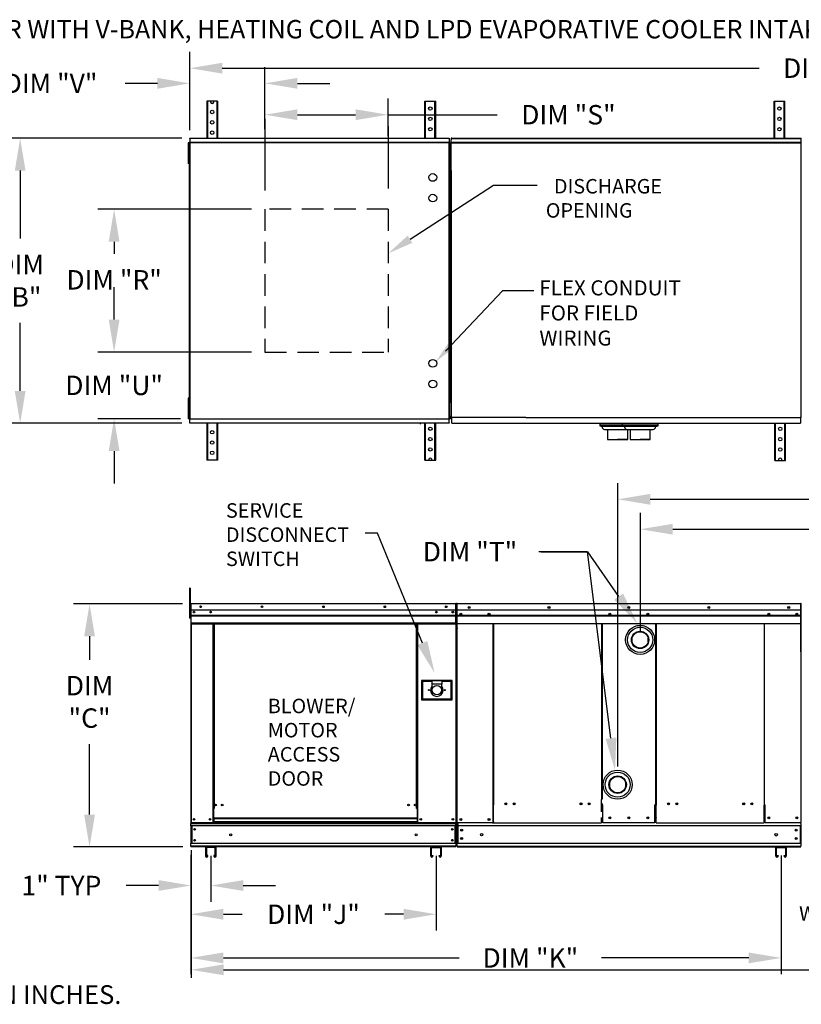
# Model space of a CAD drawing. Units: inches. Extents: x 0 to 242, y -167 to 0.
# Drawn here: x 51 to 123, y -91 to 0 of the extents above; entities that cross this region are included whole.
import ezdxf
from ezdxf.enums import TextEntityAlignment as Align

# ---------------------------------------------------------------- set-up
doc = ezdxf.new("R2010")
doc.units = ezdxf.units.IN
doc.header["$LTSCALE"] = 4
doc.header["$MEASUREMENT"] = 0
doc.linetypes.add('DASHED', pattern=[0.75, 0.5, -0.25])
doc.styles.add('BOLD', font='ROMAND.SHX')
doc.dimstyles.new('MOD', dxfattribs={"dimscale": 1.5, "dimtxt": 1.2, "dimasz": 2, "dimexe": 1, "dimexo": 0.5, "dimgap": 1, "dimtad": 0, "dimtih": 1, "dimtoh": 1, "dimdec": 4, "dimzin": 0, "dimdsep": 46, "dimtxsty": 'Standard', "dimcen": 0.09, "dimadec": 0, "dimazin": 0, "dimtfac": 1, "dimtdec": 4, "dimtix": 1, "dimtofl": 0, "dimtmove": 0, "dimatfit": 3, "dimfxl": 0, "dimtolj": 1, "dimtzin": 0, "dimarcsym": 0})

# ---------------------------------------------------------------- blocks, each defined once
blk = doc.blocks.new('*D1')
at = {"color": 0, "lineweight": -2}
for p, q in [((98.844, -49.478), (103.119, -49.478)), ((103.119, -49.478), (106.012, -53.637))]:
    blk.add_line(p, q, dxfattribs=at)
at = {"color": 0}
blk.add_solid([(106.423, -53.351), (105.602, -53.922), (107.726, -56.099)], dxfattribs=at)
at = {"layer": 'DEFPOINTS', "color": 0}
for p in [(107.494, -55.767), (107.726, -56.099)]:
    blk.add_point(p, dxfattribs=at)
at = {"color": 0, "insert": (92.244, -49.478), "char_height": 1.8, "attachment_point": 5}
blk.add_mtext('\\A1;DIM "T"', dxfattribs=at)
blk = doc.blocks.new('*D2')
at = {"color": 0, "lineweight": -2}
for p, q in [((105.941, -69.379), (105.941, -43.125)), ((184.956, -48.555), (184.956, -43.125)), ((108.941, -44.625), (126.601, -44.625)), ((181.956, -44.625), (141.601, -44.625))]:
    blk.add_line(p, q, dxfattribs=at)
at = {"color": 0}
for points in [[(108.941, -44.125), (108.941, -45.125), (105.941, -44.625)], [(181.956, -44.125), (181.956, -45.125), (184.956, -44.625)]]:
    blk.add_solid(points, dxfattribs=at)
at = {"layer": 'DEFPOINTS', "color": 0}
for p in [(105.941, -44.625), (184.956, -49.305), (105.941, -70.129)]:
    blk.add_point(p, dxfattribs=at)
at = {"color": 0, "insert": (134.101, -44.625), "char_height": 1.8, "attachment_point": 5}
blk.add_mtext('\\A1;DIM "GG"', dxfattribs=at)
blk = doc.blocks.new('*D3')
at = {"color": 0, "lineweight": -2}
for p, q in [((108.025, -56.893), (108.025, -45.894)), ((184.956, -48.555), (184.956, -45.894)), ((111.025, -47.394), (126.456, -47.394)), ((181.956, -47.394), (141.456, -47.394))]:
    blk.add_line(p, q, dxfattribs=at)
at = {"color": 0}
for points in [[(111.025, -46.894), (111.025, -47.894), (108.025, -47.394)], [(181.956, -46.894), (181.956, -47.894), (184.956, -47.394)]]:
    blk.add_solid(points, dxfattribs=at)
at = {"layer": 'DEFPOINTS', "color": 0}
for p in [(108.025, -47.394), (184.956, -49.305), (108.025, -57.643)]:
    blk.add_point(p, dxfattribs=at)
at = {"color": 0, "insert": (133.956, -47.394), "char_height": 1.8, "attachment_point": 5}
blk.add_mtext('\\A1;DIM "HH"', dxfattribs=at)
blk = doc.blocks.new('*D15')
at = {"color": 0, "lineweight": -2}
for p, q in [((65.541, -11.195), (49.079, -11.195)), ((50.579, -14.195), (50.579, -20.489)), ((50.579, -34.588), (50.579, -28.289)), ((65.541, -37.588), (49.079, -37.588))]:
    blk.add_line(p, q, dxfattribs=at)
at = {"color": 0}
for points in [[(50.079, -14.195), (51.079, -14.195), (50.579, -11.195)], [(50.079, -34.588), (51.079, -34.588), (50.579, -37.588)]]:
    blk.add_solid(points, dxfattribs=at)
at = {"layer": 'DEFPOINTS', "color": 0}
for p in [(66.291, -11.195), (50.579, -37.588), (66.291, -37.588)]:
    blk.add_point(p, dxfattribs=at)
at = {"color": 0, "insert": (50.579, -24.389), "char_height": 1.8, "attachment_point": 5}
blk.add_mtext('\\A1;DIM\\P"B"', dxfattribs=at)
blk = doc.blocks.new('*D16')
at = {"color": 0, "lineweight": -2}
for p, q in [((66.291, -10.445), (66.291, -3.209)), ((184.968, -7.916), (184.968, -3.209)), ((69.291, -4.709), (119.029, -4.709)), ((181.968, -4.709), (132.229, -4.709))]:
    blk.add_line(p, q, dxfattribs=at)
at = {"color": 0}
for points in [[(69.291, -4.209), (69.291, -5.209), (66.291, -4.709)], [(181.968, -4.209), (181.968, -5.209), (184.968, -4.709)]]:
    blk.add_solid(points, dxfattribs=at)
at = {"layer": 'DEFPOINTS', "color": 0}
for p in [(184.968, -4.709), (184.968, -8.666), (66.291, -11.195)]:
    blk.add_point(p, dxfattribs=at)
at = {"color": 0, "insert": (125.629, -4.709), "char_height": 1.8, "attachment_point": 5}
blk.add_mtext('\\A1;DIM "A"', dxfattribs=at)
blk = doc.blocks.new('*D17')
at = {"color": 0, "lineweight": -2}
for p, q in [((73.256, -10.343), (73.256, -7.52)), ((84.653, -11.015), (84.653, -7.52)), ((76.256, -9.02), (81.653, -9.02)), ((84.653, -9.02), (94.761, -9.02))]:
    blk.add_line(p, q, dxfattribs=at)
at = {"color": 0}
for points in [[(76.256, -8.52), (76.256, -9.52), (73.256, -9.02)], [(81.653, -8.52), (81.653, -9.52), (84.653, -9.02)]]:
    blk.add_solid(points, dxfattribs=at)
at = {"layer": 'DEFPOINTS', "color": 0}
for p in [(84.653, -9.02), (73.256, -11.093), (84.653, -11.765)]:
    blk.add_point(p, dxfattribs=at)
at = {"color": 0, "insert": (101.361, -9.02), "char_height": 1.8, "attachment_point": 5}
blk.add_mtext('\\A1;DIM "S"', dxfattribs=at)
blk = doc.blocks.new('*D18')
at = {"color": 0, "lineweight": -2}
for p, q in [((66.291, -9.695), (66.291, -4.613)), ((73.256, -7.467), (73.256, -4.613)), ((63.291, -6.113), (60.291, -6.113)), ((76.256, -6.113), (79.256, -6.113))]:
    blk.add_line(p, q, dxfattribs=at)
at = {"color": 0}
for points in [[(63.291, -5.613), (63.291, -6.613), (66.291, -6.113)], [(76.256, -5.613), (76.256, -6.613), (73.256, -6.113)]]:
    blk.add_solid(points, dxfattribs=at)
at = {"layer": 'DEFPOINTS', "color": 0}
for p in [(66.291, -6.113), (73.256, -8.217), (66.291, -10.445)]:
    blk.add_point(p, dxfattribs=at)
at = {"color": 0, "insert": (53.391, -6.113), "char_height": 1.8, "attachment_point": 5}
blk.add_mtext('\\A1;DIM "V"', dxfattribs=at)
blk = doc.blocks.new('*D20')
at = {"color": 0, "lineweight": -2}
for p, q in [((65.606, -54.313), (55.507, -54.313)), ((57.007, -57.313), (57.007, -59.483)), ((57.007, -73.813), (57.007, -67.283)), ((65.65, -76.813), (55.507, -76.813))]:
    blk.add_line(p, q, dxfattribs=at)
at = {"color": 0}
for points in [[(56.507, -57.313), (57.507, -57.313), (57.007, -54.313)], [(56.507, -73.813), (57.507, -73.813), (57.007, -76.813)]]:
    blk.add_solid(points, dxfattribs=at)
at = {"layer": 'DEFPOINTS', "color": 0}
for p in [(66.356, -54.313), (57.007, -76.813), (66.4, -76.813)]:
    blk.add_point(p, dxfattribs=at)
at = {"color": 0, "insert": (57.007, -63.383), "char_height": 1.8, "attachment_point": 5}
blk.add_mtext('\\A1;DIM\\P"C"', dxfattribs=at)
blk = doc.blocks.new('*D21')
at = {"color": 0, "lineweight": -2}
for p, q in [((66.4, -77.563), (66.4, -81.885)), ((68.241, -77.628), (68.241, -81.885)), ((63.4, -80.385), (60.4, -80.385)), ((71.241, -80.385), (74.241, -80.385))]:
    blk.add_line(p, q, dxfattribs=at)
at = {"color": 0}
for points in [[(63.4, -79.885), (63.4, -80.885), (66.4, -80.385)], [(71.241, -79.885), (71.241, -80.885), (68.241, -80.385)]]:
    blk.add_solid(points, dxfattribs=at)
at = {"layer": 'DEFPOINTS', "color": 0}
for p in [(66.4, -76.813), (68.241, -76.878), (66.4, -80.385)]:
    blk.add_point(p, dxfattribs=at)
at = {"color": 0, "insert": (54.4, -80.385), "char_height": 1.8, "attachment_point": 5}
blk.add_mtext('\\A1;1" TYP', dxfattribs=at)
blk = doc.blocks.new('*D4')
at = {"color": 0, "lineweight": -2}
for p, q in [((71.997, -17.775), (57.782, -17.775)), ((59.282, -20.775), (59.282, -21.906)), ((59.282, -27.992), (59.282, -26.706)), ((71.997, -30.992), (57.782, -30.992))]:
    blk.add_line(p, q, dxfattribs=at)
at = {"color": 0}
for points in [[(58.782, -20.775), (59.782, -20.775), (59.282, -17.775)], [(58.782, -27.992), (59.782, -27.992), (59.282, -30.992)]]:
    blk.add_solid(points, dxfattribs=at)
at = {"layer": 'DEFPOINTS', "color": 0}
for p in [(59.282, -17.775), (72.747, -17.775), (72.747, -30.992)]:
    blk.add_point(p, dxfattribs=at)
at = {"color": 0, "insert": (59.282, -24.306), "char_height": 1.8, "attachment_point": 5}
blk.add_mtext('\\A1;DIM "R"', dxfattribs=at)
blk = doc.blocks.new('*D6')
at = {"color": 0, "lineweight": -2}
for p, q in [((59.282, -27.992), (59.282, -24.992)), ((58.532, -30.992), (57.782, -30.992)), ((65.421, -37.16), (57.782, -37.16)), ((59.282, -40.16), (59.282, -43.16))]:
    blk.add_line(p, q, dxfattribs=at)
at = {"color": 0}
for points in [[(58.782, -27.992), (59.782, -27.992), (59.282, -30.992)], [(58.782, -40.16), (59.782, -40.16), (59.282, -37.16)]]:
    blk.add_solid(points, dxfattribs=at)
at = {"layer": 'DEFPOINTS', "color": 0}
for p in [(59.282, -30.992), (59.282, -37.16), (66.171, -37.16)]:
    blk.add_point(p, dxfattribs=at)
at = {"color": 0, "insert": (59.282, -34.076), "char_height": 1.8, "attachment_point": 5}
blk.add_mtext('\\A1;DIM "U"', dxfattribs=at)
blk = doc.blocks.new('*D22')
at = {"color": 0, "lineweight": -2}
for p, q in [((66.4, -77.563), (66.4, -84.545)), ((89.1, -77.628), (89.1, -84.545)), ((69.4, -83.045), (71.15, -83.045)), ((86.1, -83.045), (84.35, -83.045))]:
    blk.add_line(p, q, dxfattribs=at)
at = {"color": 0}
for points in [[(69.4, -82.545), (69.4, -83.545), (66.4, -83.045)], [(86.1, -82.545), (86.1, -83.545), (89.1, -83.045)]]:
    blk.add_solid(points, dxfattribs=at)
at = {"layer": 'DEFPOINTS', "color": 0}
for p in [(66.4, -76.813), (89.1, -76.878), (89.1, -83.045)]:
    blk.add_point(p, dxfattribs=at)
at = {"color": 0, "insert": (77.75, -83.045), "char_height": 1.8, "attachment_point": 5}
blk.add_mtext('\\A1;DIM "J"', dxfattribs=at)
blk = doc.blocks.new('*D23')
at = {"color": 0, "lineweight": -2}
for p, q in [((66.4, -77.563), (66.4, -88.588)), ((121.057, -77.618), (121.057, -88.588)), ((69.4, -87.088), (91.239, -87.088)), ((118.057, -87.088), (104.439, -87.088))]:
    blk.add_line(p, q, dxfattribs=at)
at = {"color": 0}
for points in [[(69.4, -86.588), (69.4, -87.588), (66.4, -87.088)], [(118.057, -86.588), (118.057, -87.588), (121.057, -87.088)]]:
    blk.add_solid(points, dxfattribs=at)
at = {"layer": 'DEFPOINTS', "color": 0}
for p in [(66.4, -76.813), (121.057, -76.868), (66.4, -87.088)]:
    blk.add_point(p, dxfattribs=at)
at = {"color": 0, "insert": (97.839, -87.088), "char_height": 1.8, "attachment_point": 5}
blk.add_mtext('\\A1;DIM "K"', dxfattribs=at)
blk = doc.blocks.new('*D32')
at = {"color": 0, "lineweight": -2}
for p, q in [((66.421, -77.11), (66.421, -88.937)), ((151.729, -77.634), (151.729, -88.937)), ((69.421, -88.187), (125.961, -88.187)), ((148.729, -88.187), (140.961, -88.187))]:
    blk.add_line(p, q, dxfattribs=at)
at = {"color": 0}
for points in [[(69.421, -87.687), (69.421, -88.687), (66.421, -88.187)], [(148.729, -87.687), (148.729, -88.687), (151.729, -88.187)]]:
    blk.add_solid(points, dxfattribs=at)
at = {"layer": 'DEFPOINTS', "color": 0}
for p in [(66.421, -76.36), (151.729, -76.884), (66.421, -88.187)]:
    blk.add_point(p, dxfattribs=at)
at = {"color": 0, "insert": (133.461, -88.187), "char_height": 1.8, "attachment_point": 5}
blk.add_mtext('\\A1;DIM "KK"', dxfattribs=at)

msp = doc.modelspace()

# ---------------------------------------------------------------- linework, layer by layer
for p, q in [((73.25579, -8.06351), (73.25579, -5.17172)), ((73.25579, -9.39253), (73.25579, -16.04429)), ((84.65255, -10.0646), (84.65255, -15.86118)), ((65.17044, -11.1947), (56.50309, -11.1947)), ((90.49384, -11.1947), (90.49384, -11.32883)), ((90.49384, -11.23369), (122.9084, -11.23369)), ((90.49384, -12.84747), (90.49384, -11.32883)), ((90.49384, -11.56867), (122.9084, -11.56867)), ((90.49384, -11.61138), (122.9084, -11.61138)), ((122.9084, -14.17594), (122.9084, -11.19471)), ((90.49384, -14.17681), (90.49384, -12.84747)), ((86.6904, -20.54771), (94.42024, -15.53868)), ((94.42024, -15.53868), (98.46346, -15.53868)), ((97.41009, -37.06027), (90.55161, -37.06027)), ((66.29081, -37.58034), (66.29081, -37.58799)), ((83.68011, -47.77324), (82.52271, -47.77324)), ((87.8328, -57.93433), (83.68011, -47.77324)), ((103.11867, -49.4777), (98.61867, -49.4777)), ((105.30356, -66.74694), (103.11867, -49.4777)), ((109.49913, -72.9079), (109.49913, -72.93518)), ((94.33576, -74.57258), (94.43349, -74.57258)), ((94.38462, -74.55495), (94.38462, -74.57258)), ((94.43349, -74.49884), (94.43349, -74.57258)), ((122.87259, -74.63806), (122.87259, -74.86942)), ((122.89986, -74.02537), (122.89986, -74.55843)), ((122.81576, -76.42557), (122.81576, -76.50632)), ((91.05177, -76.74805), (122.87259, -76.74805)), ((91.05177, -76.80439), (122.87259, -76.80439))]:
    msp.add_line(p, q)
at = {"color": 7, "linetype": 'Continuous'}
for p, q in [((67.86959, -7.7651), (67.86959, -11.19728)), ((67.93334, -7.7651), (67.86959, -7.7651)), ((67.93334, -7.7651), (67.93334, -11.19728)), ((68.80194, -7.7651), (67.93334, -7.7651)), ((68.80194, -7.7651), (68.80194, -11.19728)), ((68.86569, -7.7651), (68.80194, -7.7651)), ((68.86569, -7.7651), (68.86569, -11.19728)), ((88.0706, -11.19728), (88.0706, -7.7651)), ((88.0706, -7.7651), (88.13435, -7.7651)), ((88.13435, -11.19728), (88.13435, -7.7651)), ((88.13435, -7.7651), (89.00294, -7.7651)), ((89.00294, -11.19728), (89.00294, -7.7651)), ((89.00294, -7.7651), (89.06669, -7.7651)), ((89.06669, -11.19728), (89.06669, -7.7651)), ((120.40747, -11.19728), (120.40747, -7.7651)), ((120.40747, -7.7651), (120.47122, -7.7651)), ((120.47122, -11.19728), (120.47122, -7.7651)), ((120.47122, -7.7651), (121.33981, -7.7651)), ((121.33981, -11.19728), (121.33981, -7.7651)), ((121.33981, -7.7651), (121.40357, -7.7651)), ((121.40357, -11.19728), (121.40357, -7.7651)), ((66.13717, -11.61457), (66.13717, -11.93332)), ((66.20411, -11.61457), (66.13717, -11.61457)), ((66.20411, -11.61457), (66.20411, -11.93332)), ((66.24491, -11.59162), (66.24491, -37.18342)), ((66.28762, -11.59162), (66.24491, -11.59162)), ((66.28762, -11.59162), (66.28762, -37.18342)), ((66.28762, -11.59162), (66.28826, -11.59162)), ((90.32032, -11.61138), (66.28762, -11.61138)), ((66.28826, -11.56867), (90.31968, -11.56867)), ((66.28826, -11.56867), (66.28826, -11.59162)), ((66.28826, -11.61138), (66.28826, -11.59162)), ((66.29081, -11.1947), (90.31713, -11.1947)), ((66.29081, -11.23369), (66.29081, -11.1947)), ((90.31713, -11.23369), (66.29081, -11.23369)), ((66.29081, -11.23369), (66.29081, -11.56867)), ((90.31713, -11.1947), (90.31713, -11.23369)), ((90.31713, -11.23369), (90.31713, -11.56867)), ((90.31968, -11.59162), (90.31968, -11.56867)), ((90.31968, -11.61138), (90.31968, -11.59162)), ((90.31968, -11.59162), (90.32032, -11.59162)), ((90.32032, -37.18342), (90.32032, -11.59162)), ((90.36303, -11.59162), (90.32032, -11.59162)), ((90.36303, -37.18342), (90.36303, -11.59162)), ((90.55076, -11.1947), (90.49384, -11.1947)), ((90.55161, -11.19471), (90.55076, -11.19471)), ((90.55161, -11.19471), (122.9084, -11.19471)), ((66.13717, -11.93332), (66.13717, -13.20832)), ((66.20411, -11.93332), (66.13717, -11.93332)), ((66.20411, -11.93332), (66.20411, -13.20832)), ((66.24491, -12.25207), (66.20411, -12.25207)), ((66.13717, -13.20832), (66.13717, -13.52707)), ((66.20411, -13.20832), (66.13717, -13.20832)), ((66.20411, -13.52707), (66.13717, -13.52707)), ((66.20411, -12.88957), (66.24491, -12.88957)), ((66.20411, -13.20832), (66.20411, -13.52707)), ((90.36303, -13.13724), (90.36628, -13.15358)), ((90.38598, -13.13724), (90.36303, -13.13724)), ((90.41722, -13.23223), (90.36303, -13.23223)), ((90.36628, -13.25852), (90.36303, -13.26346)), ((90.38598, -13.26346), (90.36303, -13.26346)), ((90.36628, -13.15358), (90.36676, -13.1543)), ((90.37554, -13.25358), (90.36628, -13.25852)), ((90.3894, -13.24864), (90.37554, -13.25358)), ((90.38598, -13.13724), (90.38598, -12.88957)), ((90.38598, -13.13724), (90.38748, -13.1448)), ((90.38748, -13.25852), (90.38598, -13.26346)), ((90.38598, -13.26346), (90.38598, -13.85825)), ((90.38748, -13.1448), (90.39177, -13.15121)), ((90.39177, -13.25358), (90.38748, -13.25852)), ((90.40574, -13.2437), (90.3894, -13.24864)), ((90.39177, -13.15121), (90.39818, -13.1555)), ((90.39818, -13.24864), (90.39177, -13.25358)), ((90.39818, -13.1555), (90.40574, -13.157)), ((90.40574, -13.2437), (90.39818, -13.24864)), ((90.41722, -13.157), (90.40574, -13.157)), ((90.40574, -13.23223), (90.40574, -13.2437)), ((90.40574, -13.2437), (90.40574, -35.53134)), ((90.40574, -13.2437), (90.41722, -13.2437)), ((90.41722, -13.2437), (90.41722, -13.23223)), ((90.38598, -13.85825), (90.36303, -13.85825)), ((90.38598, -34.91679), (90.38598, -13.85825)), ((90.49384, -14.17681), (90.49384, -37.02969)), ((122.9084, -37.06027), (122.9084, -14.17683)), ((66.13717, -35.24797), (66.13717, -35.56672)), ((66.20411, -35.24797), (66.13717, -35.24797)), ((66.20411, -35.24797), (66.20411, -35.56672)), ((90.38598, -34.91679), (90.36303, -34.91679)), ((90.36303, -35.51158), (90.36628, -35.51652)), ((90.38598, -35.51158), (90.36303, -35.51158)), ((90.36303, -35.54281), (90.41722, -35.54281)), ((90.36628, -35.51652), (90.37554, -35.52146)), ((90.37554, -35.52146), (90.3894, -35.5264)), ((90.38598, -34.91679), (90.38598, -35.51158)), ((90.38598, -35.51158), (90.38748, -35.51652)), ((90.38748, -35.51652), (90.39177, -35.52146)), ((90.3894, -35.5264), (90.40574, -35.53134)), ((90.39177, -35.52146), (90.39818, -35.5264)), ((90.39818, -35.5264), (90.40574, -35.53134)), ((90.40574, -35.53134), (90.40574, -35.54281)), ((90.41722, -35.53134), (90.40574, -35.53134)), ((90.40574, -35.53134), (90.40574, -35.53134)), ((90.41722, -35.54281), (90.41722, -35.53134)), ((66.13717, -35.56672), (66.13717, -36.84172)), ((66.20411, -35.56672), (66.13717, -35.56672)), ((66.20411, -35.56672), (66.20411, -36.84172)), ((66.24491, -35.88547), (66.20411, -35.88547)), ((90.36303, -35.57533), (90.42678, -35.57533)), ((90.36303, -35.61804), (90.42678, -35.61804)), ((90.36628, -35.62146), (90.36303, -35.6378)), ((90.38598, -35.6378), (90.36303, -35.6378)), ((90.36676, -35.62074), (90.36628, -35.62146)), ((90.38748, -35.63024), (90.38598, -35.6378)), ((90.38598, -35.88547), (90.38598, -35.6378)), ((90.39177, -35.62383), (90.38748, -35.63024)), ((90.39818, -35.61954), (90.39177, -35.62383)), ((90.40574, -35.61804), (90.39818, -35.61954)), ((90.40574, -35.61804), (90.41722, -35.61804)), ((66.13717, -36.84172), (66.13717, -37.16047)), ((66.20411, -36.84172), (66.13717, -36.84172)), ((66.20411, -37.16047), (66.13717, -37.16047)), ((66.20411, -36.52297), (66.24491, -36.52297)), ((66.20411, -36.84172), (66.20411, -37.16047)), ((66.24491, -37.18342), (66.28762, -37.18342)), ((66.28762, -37.16366), (90.32032, -37.16366)), ((66.28826, -37.18342), (66.28762, -37.18342)), ((66.28826, -37.16366), (66.28826, -37.18342)), ((66.28826, -37.18342), (66.28826, -37.20637)), ((90.31968, -37.20637), (66.28826, -37.20637)), ((66.29081, -37.54135), (66.29081, -37.20637)), ((90.31713, -37.54135), (90.31713, -37.20637)), ((90.31968, -37.16366), (90.31968, -37.18342)), ((90.31968, -37.20637), (90.31968, -37.18342)), ((90.31968, -37.18342), (90.32032, -37.18342)), ((90.32032, -37.18342), (90.36303, -37.18342)), ((90.49384, -37.02969), (90.55076, -37.02969)), ((90.5135, -37.1911), (90.5135, -36.88737)), ((90.55161, -37.02969), (90.55076, -37.02969)), ((90.55161, -37.00335), (90.55161, -37.02969)), ((90.55161, -37.02969), (90.55161, -37.06027)), ((90.55161, -37.06027), (90.55161, -37.08432)), ((90.55161, -37.53931), (90.55161, -37.08432)), ((97.41009, -37.06027), (122.9084, -37.06027)), ((122.85063, -37.00335), (122.85063, -37.02969)), ((122.85063, -37.06027), (122.85063, -37.02969)), ((122.85148, -37.02969), (122.85063, -37.02969)), ((122.85063, -37.08432), (122.85063, -37.06027)), ((122.85063, -37.08432), (122.85063, -37.59128)), ((122.85148, -37.02969), (122.9084, -37.02969)), ((66.29081, -37.54135), (90.31713, -37.54135)), ((66.29081, -37.58034), (66.29081, -37.54135)), ((90.31713, -37.58034), (66.29081, -37.58034)), ((67.86959, -37.58292), (67.86959, -41.0151)), ((67.93334, -37.58292), (67.93334, -41.0151)), ((68.80194, -37.58292), (68.80194, -41.0151)), ((68.86569, -37.58292), (68.86569, -41.0151)), ((87.62959, -37.58034), (87.62959, -37.67685)), ((88.0706, -41.0151), (88.0706, -37.58292)), ((88.13435, -41.0151), (88.13435, -37.58292)), ((89.00294, -41.0151), (89.00294, -37.58292)), ((89.06669, -41.0151), (89.06669, -37.58292)), ((90.31713, -37.54135), (90.31713, -37.58034)), ((90.55161, -37.59128), (90.55161, -37.53931)), ((90.55161, -37.59128), (122.85063, -37.59128)), ((107.5568, -37.68402), (104.25751, -37.68402)), ((104.25751, -37.68402), (104.25751, -37.8105)), ((104.25751, -37.68402), (104.25751, -37.8105)), ((107.5458, -37.8105), (104.25751, -37.8105)), ((104.25751, -37.8105), (104.48308, -37.87224)), ((104.25751, -37.8105), (104.48308, -37.87224)), ((104.39804, -37.59128), (104.39804, -37.68402)), ((104.39804, -37.59128), (104.39804, -37.68402)), ((107.35777, -37.87224), (104.48308, -37.87224)), ((107.35777, -37.87224), (104.48308, -37.87224)), ((104.48308, -37.87224), (104.48308, -37.92922)), ((104.48308, -37.87224), (104.48308, -37.92922)), ((104.70405, -38.15019), (107.1368, -38.15019)), ((104.84477, -37.59982), (104.84477, -37.625)), ((104.84477, -37.59982), (104.84477, -37.625)), ((104.98357, -38.15019), (104.98357, -39.08123)), ((104.98357, -38.27697), (104.98357, -39.08123)), ((105.47878, -38.15019), (107.1368, -38.15019)), ((107.35777, -37.87224), (105.79159, -37.87224)), ((107.58334, -37.68402), (105.80336, -37.68402)), ((107.58334, -37.8105), (105.80336, -37.8105)), ((109.64031, -37.68402), (106.34101, -37.68402)), ((106.34101, -37.68402), (106.34101, -37.8105)), ((106.34101, -37.68402), (106.34101, -37.8105)), ((109.6293, -37.8105), (106.34101, -37.8105)), ((106.34101, -37.8105), (106.56659, -37.87224)), ((106.34101, -37.8105), (106.56659, -37.87224)), ((106.48154, -37.59128), (106.48154, -37.68402)), ((106.48154, -37.59128), (106.48154, -37.68402)), ((109.44128, -37.87224), (106.56659, -37.87224)), ((109.44128, -37.87224), (106.56659, -37.87224)), ((106.56659, -37.87224), (106.56659, -37.92922)), ((106.56659, -37.87224), (106.56659, -37.92922)), ((106.78756, -38.15019), (109.22031, -38.15019)), ((106.85728, -39.08123), (106.85728, -38.15019)), ((106.85728, -39.08123), (106.85728, -38.15019)), ((106.92828, -37.59982), (106.92828, -37.625)), ((106.92828, -37.59982), (106.92828, -37.625)), ((107.06708, -38.15019), (107.06708, -39.08123)), ((107.06708, -38.27697), (107.06708, -39.08123)), ((107.56228, -38.15019), (109.22031, -38.15019)), ((109.44128, -37.87224), (107.87509, -37.87224)), ((109.66685, -37.68402), (107.88686, -37.68402)), ((109.66685, -37.8105), (107.88686, -37.8105)), ((108.94079, -39.08123), (108.94079, -38.15019)), ((108.94079, -39.08123), (108.94079, -38.15019)), ((109.44128, -37.87224), (109.66685, -37.8105)), ((109.44128, -37.92922), (109.44128, -37.87224)), ((109.44128, -37.92922), (109.44128, -37.87224)), ((109.52632, -37.68402), (109.52632, -37.59128)), ((109.66685, -37.8105), (109.66685, -37.68402)), ((120.48403, -41.02345), (120.48403, -37.59128)), ((120.54779, -41.02345), (120.54779, -37.59128)), ((121.41638, -41.02345), (121.41638, -37.59128)), ((121.48013, -41.02345), (121.48013, -37.59128)), ((122.85063, -37.53931), (122.85063, -37.59128)), ((104.98357, -39.08123), (105.92043, -39.08123)), ((104.98357, -39.08123), (105.92043, -39.08123)), ((105.92043, -39.08123), (106.85728, -39.08123)), ((105.92043, -39.08123), (106.85728, -39.08123)), ((107.06708, -39.08123), (108.00393, -39.08123)), ((107.06708, -39.08123), (108.00393, -39.08123)), ((108.00393, -39.08123), (108.94079, -39.08123)), ((108.00393, -39.08123), (108.94079, -39.08123)), ((67.93334, -41.0151), (67.86959, -41.0151)), ((68.80194, -41.0151), (67.93334, -41.0151)), ((68.86569, -41.0151), (68.80194, -41.0151)), ((88.0706, -41.0151), (88.13435, -41.0151)), ((88.13435, -41.0151), (89.00294, -41.0151)), ((89.00294, -41.0151), (89.06669, -41.0151)), ((120.48403, -41.02345), (120.54779, -41.02345)), ((120.54779, -41.02345), (121.41638, -41.02345)), ((121.41638, -41.02345), (121.48013, -41.02345)), ((66.31651, -52.85903), (66.25209, -52.85903)), ((66.25209, -52.85903), (66.25209, -53.16579)), ((66.31651, -52.85903), (66.31651, -53.16579)), ((66.25209, -53.16579), (66.25209, -55.61991)), ((66.31651, -53.16579), (66.25209, -53.16579)), ((66.31651, -53.16579), (66.31651, -55.61991)), ((66.37787, -54.31309), (66.35578, -54.31309)), ((66.35578, -54.31309), (66.35578, -54.88552)), ((66.37787, -54.31309), (66.37787, -54.88552)), ((66.3975, -54.31616), (66.37787, -54.31616)), ((66.39689, -54.29408), (66.39689, -54.27199)), ((66.3975, -54.27199), (66.39689, -54.27199)), ((66.3975, -54.29408), (66.39689, -54.29408)), ((66.3975, -54.27199), (90.94361, -54.27199)), ((66.3975, -54.27665), (66.3975, -54.27199)), ((66.3975, -54.27665), (66.3975, -54.31309)), ((90.94361, -54.31309), (66.3975, -54.31309)), ((66.3975, -54.88552), (66.3975, -54.31309)), ((90.94361, -54.27665), (90.94361, -54.27199)), ((90.94361, -54.27199), (90.94422, -54.27199)), ((90.94361, -54.31309), (90.94361, -54.27665)), ((90.94361, -54.29408), (90.94422, -54.29408)), ((90.94361, -54.88552), (90.94361, -54.31309)), ((90.96324, -54.31616), (90.94361, -54.31616)), ((90.94422, -54.29408), (90.94422, -54.27199)), ((90.96324, -58.49982), (90.96324, -54.31309)), ((90.96324, -54.31309), (90.98533, -54.31309)), ((90.98533, -58.49982), (90.98533, -54.31309)), ((90.99722, -54.32298), (90.99722, -58.73547)), ((91.04874, -54.32732), (91.02425, -54.32732)), ((91.0245, -54.32298), (91.0245, -58.73547)), ((91.04874, -54.27222), (91.04798, -54.27222)), ((91.04874, -54.29977), (91.04798, -54.29977)), ((91.04874, -54.27222), (122.87562, -54.27222)), ((91.04874, -54.27804), (91.04874, -54.27222)), ((91.04874, -54.27804), (91.04874, -54.32349)), ((91.04874, -55.02986), (91.04874, -54.32298)), ((122.87637, -54.27222), (122.87562, -54.27222)), ((122.87562, -54.27798), (122.87562, -54.27222)), ((122.87562, -54.32298), (122.87562, -54.27798)), ((122.87637, -54.29949), (122.87562, -54.29949)), ((122.87562, -55.02986), (122.87562, -54.32298)), ((122.89986, -54.32677), (122.87562, -54.32677)), ((122.89986, -58.73547), (122.89986, -54.32298)), ((122.92714, -58.73547), (122.92714, -54.32298)), ((66.37787, -54.92969), (66.31651, -54.92969)), ((66.31651, -55.54322), (66.37787, -55.54322)), ((66.37787, -54.88552), (66.35578, -54.88552)), ((66.37787, -54.88552), (66.37787, -74.56265)), ((90.94361, -54.88552), (66.3975, -54.88552)), ((66.39995, -54.88552), (66.39995, -55.36444)), ((66.39995, -55.36444), (90.94115, -55.36444)), ((66.39995, -55.36444), (66.39995, -55.38339)), ((90.94115, -55.38339), (66.39995, -55.38339)), ((66.39995, -55.41201), (66.39995, -55.38339)), ((66.39995, -55.41201), (90.94115, -55.41201)), ((66.39995, -55.45296), (66.39995, -55.41201)), ((90.94115, -55.45296), (66.39995, -55.45296)), ((66.39995, -55.45296), (66.39995, -56.105)), ((90.65648, -55.03523), (90.65648, -55.11499)), ((90.94115, -55.36444), (90.94115, -54.88552)), ((90.94115, -55.38339), (90.94115, -55.36444)), ((90.94115, -55.41201), (90.94115, -55.38339)), ((90.94115, -55.41201), (90.94115, -55.45296)), ((90.94115, -56.105), (90.94115, -55.45296)), ((91.03996, -55.36518), (91.03996, -54.88621)), ((91.03996, -55.38413), (91.03996, -55.36518)), ((91.03996, -55.41275), (91.03996, -55.38413)), ((91.03996, -55.45371), (91.03996, -55.41275)), ((122.87562, -54.88621), (91.04874, -54.88621)), ((91.0518, -55.6349), (91.0518, -55.03751)), ((91.0518, -55.36444), (122.87259, -55.36444)), ((122.87259, -55.38339), (91.0518, -55.38339)), ((91.0518, -55.41201), (122.87259, -55.41201)), ((122.87259, -55.45296), (91.0518, -55.45296)), ((122.87259, -55.02986), (122.87259, -55.62128)), ((66.31651, -55.61991), (66.25209, -55.61991)), ((90.94115, -56.105), (66.39995, -56.105)), ((66.39995, -56.105), (66.39995, -56.1461)), ((66.39995, -56.1461), (90.94115, -56.1461)), ((66.41897, -56.1461), (66.41897, -74.56265)), ((68.42828, -56.1461), (68.42828, -73.26504)), ((68.46939, -56.1461), (68.46939, -73.26504)), ((68.48841, -56.1461), (68.48841, -73.26504)), ((68.50774, -56.1461), (68.50774, -73.26504)), ((68.54884, -56.1461), (68.54884, -73.26504)), ((87.30016, -73.26504), (87.30016, -56.1461)), ((87.34127, -73.26504), (87.34127, -56.1461)), ((87.36059, -73.26504), (87.36059, -56.1461)), ((87.37961, -73.26504), (87.37961, -56.1461)), ((87.42072, -73.26504), (87.42072, -56.1461)), ((90.92213, -56.1461), (90.92213, -74.56265)), ((90.94115, -56.1461), (90.94115, -56.105)), ((91.05177, -56.53577), (91.05177, -55.73058)), ((91.05177, -56.13293), (109.45178, -56.13293)), ((91.0518, -55.65854), (91.0518, -55.6349)), ((91.0518, -55.69423), (91.0518, -55.65854)), ((91.0518, -55.74531), (91.0518, -55.69423)), ((94.38652, -72.92527), (94.38652, -56.13293)), ((94.43349, -56.13293), (94.43349, -72.92527)), ((104.42523, -56.13293), (104.42523, -72.42296)), ((104.47258, -56.13293), (104.4727, -72.39569)), ((109.45166, -72.9079), (109.45178, -56.13293)), ((109.45178, -56.13293), (122.87259, -56.13293)), ((109.49913, -56.13293), (109.49913, -72.9079)), ((119.49087, -56.13293), (119.49087, -72.92875)), ((119.53784, -72.92875), (119.53784, -56.13293)), ((122.87259, -55.62128), (122.87259, -55.64467)), ((122.87259, -55.64467), (122.87259, -55.68001)), ((122.87259, -55.68001), (122.87259, -55.73058)), ((122.87259, -55.73058), (122.87259, -56.53577)), ((91.05177, -56.53577), (91.05177, -56.58653)), ((122.87259, -56.58653), (122.87259, -56.53577)), ((107.24629, -57.45469), (107.24629, -57.82863)), ((108.76157, -57.82863), (108.76157, -57.45469)), ((90.96324, -58.49982), (90.96324, -74.56265)), ((90.96324, -58.49982), (90.98533, -58.49982)), ((91.0183, -58.44185), (90.99652, -58.44185)), ((91.0245, -58.73547), (90.99722, -58.73547)), ((91.0245, -58.73547), (91.0245, -74.57258)), ((122.89986, -58.73547), (122.89986, -74.02537)), ((122.89986, -58.73547), (122.92714, -58.73547)), ((90.58853, -61.40213), (87.76629, -61.40213)), ((87.76629, -61.40213), (87.76629, -63.18136)), ((87.79697, -61.4328), (87.85832, -61.49416)), ((87.79697, -61.4328), (88.71726, -61.4328)), ((87.79697, -63.15069), (87.79697, -61.4328)), ((88.71726, -61.49416), (87.85832, -61.49416)), ((87.85832, -61.49416), (87.85832, -63.08933)), ((89.63756, -61.4328), (88.71726, -61.4328)), ((88.71726, -61.4328), (88.71726, -61.73957)), ((89.63756, -61.73957), (88.71726, -61.73957)), ((88.71726, -61.73957), (88.71726, -61.934)), ((89.63756, -61.4328), (90.55785, -61.4328)), ((89.63756, -61.4328), (89.63756, -61.73957)), ((90.4965, -61.49416), (89.63756, -61.49416)), ((89.63756, -61.934), (89.63756, -61.73957)), ((90.55785, -61.4328), (90.4965, -61.49416)), ((90.4965, -63.08933), (90.4965, -61.49416)), ((90.55785, -61.4328), (90.55785, -63.15069)), ((90.58853, -63.18136), (90.58853, -61.40213)), ((87.76629, -63.18136), (90.58853, -63.18136)), ((87.85832, -63.08933), (87.79697, -63.15069)), ((90.55785, -63.15069), (87.79697, -63.15069)), ((87.85832, -63.08933), (90.4965, -63.08933)), ((90.4965, -63.08933), (90.55785, -63.15069)), ((105.16279, -70.8594), (105.16279, -71.23334)), ((106.67806, -71.23334), (106.67806, -70.8594)), ((94.38462, -74.55495), (94.38652, -72.92527)), ((104.42523, -73.55562), (104.42523, -72.42296)), ((104.42523, -72.86092), (104.4727, -72.86092)), ((104.54721, -72.86092), (104.4727, -72.86092)), ((104.54721, -74.54476), (104.54721, -72.91508)), ((109.45166, -72.9079), (109.37715, -72.9079)), ((109.37715, -74.54355), (109.37715, -72.91387)), ((109.45166, -72.9079), (109.49913, -72.9079)), ((119.49087, -72.92875), (119.53784, -72.92875)), ((119.53784, -72.92875), (119.5886, -72.92875)), ((119.5886, -74.55843), (119.5886, -72.92875)), ((68.42828, -73.26504), (68.42828, -74.56265)), ((68.46939, -73.26504), (68.42828, -73.26504)), ((68.50774, -73.30614), (68.42828, -73.30614)), ((68.50774, -73.26504), (68.46939, -73.26504)), ((68.50774, -74.16016), (68.50774, -73.26504)), ((68.54884, -73.26504), (68.50774, -73.26504)), ((87.30016, -73.26504), (87.34127, -73.26504)), ((87.34127, -73.26504), (87.34127, -74.16016)), ((87.37961, -73.26504), (87.34127, -73.26504)), ((87.42072, -73.30614), (87.34127, -73.30614)), ((87.42072, -73.26504), (87.37961, -73.26504)), ((87.42072, -74.56265), (87.42072, -73.26504)), ((94.43349, -74.0852), (94.43349, -72.95255)), ((109.49913, -74.06783), (109.49913, -72.93518)), ((119.49087, -74.08868), (119.49087, -72.95602)), ((66.37787, -74.56265), (66.41897, -74.56265)), ((66.39995, -74.56265), (66.39995, -74.62769)), ((66.39995, -74.62769), (90.94115, -74.62769)), ((66.39995, -74.86942), (66.39995, -74.62769)), ((66.41897, -74.56265), (68.42828, -74.56265)), ((68.50774, -74.52155), (68.42828, -74.52155)), ((68.50774, -74.56265), (68.42828, -74.56265)), ((87.34127, -74.16016), (68.50774, -74.16016)), ((68.50774, -74.16016), (68.50774, -74.17239)), ((68.50774, -74.17239), (87.34127, -74.17239)), ((68.50774, -74.17239), (68.50774, -74.49512)), ((87.34127, -74.49512), (68.50774, -74.49512)), ((68.50774, -74.56265), (68.50774, -74.49512)), ((68.50774, -74.56265), (87.34127, -74.56265)), ((87.34127, -74.17239), (87.34127, -74.16016)), ((87.34127, -74.17239), (87.34127, -74.49512)), ((87.34127, -74.49512), (87.34127, -74.56265)), ((87.42072, -74.52155), (87.34127, -74.52155)), ((87.42072, -74.56265), (87.34127, -74.56265)), ((87.42072, -74.56265), (90.92213, -74.56265)), ((90.92213, -74.56265), (90.96324, -74.56265)), ((90.94115, -74.62769), (90.94115, -74.56265)), ((90.94115, -74.86942), (90.94115, -74.62769)), ((91.0245, -74.57258), (91.07526, -74.57258)), ((91.05177, -74.86942), (91.05177, -74.57091)), ((91.05177, -74.57258), (91.05177, -76.42557)), ((94.33576, -74.57258), (91.07526, -74.57258)), ((91.1086, -74.57258), (91.1086, -76.50632)), ((94.43349, -74.0852), (94.43349, -74.1003)), ((94.43349, -74.49884), (94.43349, -74.1003)), ((94.43349, -74.57258), (104.42523, -74.57258)), ((104.42523, -74.08973), (104.42523, -74.07464)), ((104.42523, -74.48827), (104.42523, -74.08973)), ((104.42523, -74.48827), (104.42523, -74.57166)), ((104.54721, -74.54439), (104.42523, -74.54439)), ((109.37715, -74.57406), (104.54721, -74.57406)), ((109.49913, -74.54355), (109.37715, -74.54355)), ((109.49913, -74.06783), (109.49913, -74.08293)), ((109.49913, -74.48744), (109.49913, -74.0889)), ((109.49913, -74.57083), (109.49913, -74.48744)), ((109.49913, -74.5768), (119.49087, -74.5768)), ((119.49087, -74.10377), (119.49087, -74.08868)), ((119.49087, -74.50231), (119.49087, -74.10377)), ((119.49087, -74.43448), (119.49087, -74.51787)), ((119.5886, -74.56071), (119.49087, -74.56071)), ((119.5886, -74.55843), (122.8491, -74.55843)), ((122.8491, -74.55843), (122.89986, -74.55843)), ((122.87259, -74.63874), (122.87259, -74.55843)), ((90.94115, -74.86942), (66.39995, -74.86942)), ((66.39995, -74.86942), (66.39995, -76.50632)), ((66.44597, -74.86942), (66.44597, -76.50632)), ((66.46499, -74.86942), (66.46499, -76.50632)), ((90.87612, -76.50632), (90.87612, -74.86942)), ((90.89514, -74.86942), (90.89514, -76.50632)), ((90.94115, -74.86942), (90.94115, -76.50632)), ((122.87259, -74.86942), (91.05177, -74.86942)), ((122.81576, -74.86942), (122.81576, -76.42557)), ((122.87259, -74.86942), (122.87259, -76.42557)), ((90.94115, -76.50632), (66.39995, -76.50632)), ((66.39995, -76.74805), (66.39995, -76.50632)), ((90.94115, -76.50632), (90.94115, -76.74805)), ((91.05177, -76.72375), (91.05177, -76.42404)), ((122.87259, -76.50632), (91.05177, -76.50632)), ((122.87259, -76.42557), (122.87259, -76.72408)), ((90.94115, -76.74805), (66.39995, -76.74805)), ((66.39995, -76.74805), (66.39995, -76.81308)), ((67.82273, -76.81308), (66.39995, -76.81308)), ((67.76138, -76.87443), (67.76138, -77.67586)), ((68.65866, -76.81308), (67.82273, -76.81308)), ((68.6556, -76.8775), (67.8258, -76.8775)), ((67.8258, -76.8775), (67.8258, -77.67586)), ((68.6556, -77.67586), (68.6556, -76.8775)), ((88.68244, -76.81308), (68.65866, -76.81308)), ((68.72002, -77.67586), (68.72002, -76.87443)), ((88.62109, -77.67586), (88.62109, -76.87443)), ((88.68244, -76.81308), (89.51838, -76.81308)), ((88.68551, -77.67586), (88.68551, -76.8775)), ((88.68551, -76.8775), (89.51531, -76.8775)), ((89.51531, -76.8775), (89.51531, -77.67586)), ((90.94115, -76.81308), (89.51838, -76.81308)), ((89.57973, -76.87443), (89.57973, -77.67586)), ((90.94115, -76.81308), (90.94115, -76.74805)), ((91.05177, -76.72375), (91.05177, -76.80439)), ((120.58407, -77.65521), (120.58407, -76.86489)), ((120.64457, -76.80439), (121.46892, -76.80439)), ((120.6476, -76.86791), (121.4659, -76.86791)), ((120.6476, -77.65521), (120.6476, -76.86791)), ((121.4659, -76.86791), (121.4659, -77.65521)), ((121.52942, -76.86489), (121.52942, -77.65521)), ((122.87259, -76.80439), (122.87259, -76.72408)), ((67.95311, -77.61834), (67.88868, -77.61834)), ((67.88868, -77.67586), (67.88868, -77.61834)), ((67.95311, -77.67586), (67.95311, -77.61834)), ((68.59271, -77.61834), (68.52829, -77.61834)), ((68.52829, -77.61834), (68.52829, -77.67586)), ((68.59271, -77.61834), (68.59271, -77.67586)), ((88.7484, -77.61834), (88.7484, -77.67586)), ((88.7484, -77.61834), (88.81282, -77.61834)), ((88.81282, -77.61834), (88.81282, -77.67586)), ((89.388, -77.67586), (89.388, -77.61834)), ((89.388, -77.61834), (89.45242, -77.61834)), ((89.45242, -77.67586), (89.45242, -77.61834)), ((120.70961, -77.59848), (120.70961, -77.65521)), ((120.70961, -77.59848), (120.77314, -77.59848)), ((120.77314, -77.59848), (120.77314, -77.65521)), ((121.34035, -77.65521), (121.34035, -77.59848)), ((121.34035, -77.59848), (121.40388, -77.59848)), ((121.40388, -77.65521), (121.40388, -77.59848))]:
    msp.add_line(p, q, dxfattribs=at)
at = {"linetype": 'DASHED'}
for p, q in [((84.6763, -17.77543), (73.25579, -17.77543)), ((73.25579, -17.77543), (73.25579, -30.99931)), ((84.6763, -17.77543), (84.6763, -30.99931)), ((73.25579, -30.99931), (84.6763, -30.99931))]:
    msp.add_line(p, q, dxfattribs=at)
at = {"linetype": 'Continuous'}
msp.add_line((95.29827, -25.27993), (98.15255, -25.27993), dxfattribs=at)
at = {"color": 7}
for p, q in [((106.85728, -39.08123), (105.92043, -39.08123)), ((108.94079, -39.08123), (108.00393, -39.08123))]:
    msp.add_line(p, q, dxfattribs=at)
msp.add_lwpolyline([(89.98169, -30.92417), (95.29827, -25.27993)])
at = {"color": 7, "linetype": 'Continuous'}
for centre, radius in [((68.36764, -8.77135), 0.15937), ((88.56864, -8.4526), 0.15937), ((120.90552, -8.4526), 0.15937), ((68.36764, -9.7276), 0.15937), ((88.56864, -9.40885), 0.15937), ((120.90552, -9.40885), 0.15937), ((68.36764, -10.68385), 0.15937), ((88.56864, -10.3651), 0.15937), ((120.90552, -10.3651), 0.15937), ((68.36764, -38.4151), 0.15937), ((88.56864, -38.09635), 0.15937), ((120.98208, -38.1047), 0.15937), ((88.56864, -39.0526), 0.15937), ((120.98208, -39.06095), 0.15937), ((68.36764, -39.37135), 0.15937), ((88.56864, -40.00885), 0.15937), ((120.98208, -40.0172), 0.15937), ((68.36764, -40.3276), 0.15937), ((67.29816, -54.57875), 0.07669), ((67.29816, -54.57875), 0.03988), ((72.98436, -54.57875), 0.07669), ((72.98436, -54.57875), 0.03988), ((78.67055, -54.57875), 0.07669), ((78.67055, -54.57875), 0.03988), ((84.35675, -54.57875), 0.07669), ((84.35675, -54.57875), 0.03988), ((90.04295, -54.57875), 0.07669), ((90.04295, -54.57875), 0.03988), ((92.16096, -54.65104), 0.0947), ((92.16096, -54.65104), 0.04925), ((99.56157, -54.65104), 0.0947), ((99.56157, -54.65104), 0.04925), ((106.96218, -54.65104), 0.0947), ((106.96218, -54.65104), 0.04925), ((114.36279, -54.65104), 0.0947), ((114.36279, -54.65104), 0.04925), ((121.7634, -54.65104), 0.0947), ((121.7634, -54.65104), 0.04925), ((66.68463, -55.07511), 0.07669), ((66.68463, -55.07511), 0.03988), ((68.21846, -55.07511), 0.07669), ((68.21846, -55.07511), 0.03988), ((89.12265, -55.07511), 0.07669), ((89.12265, -55.07511), 0.03988), ((90.65648, -55.07511), 0.07669), ((90.65648, -55.07511), 0.03988), ((91.40332, -55.26398), 0.0947), ((91.40332, -55.26398), 0.04925), ((94.0077, -55.26398), 0.0947), ((94.0077, -55.26398), 0.04925), ((105.19976, -55.26398), 0.0947), ((105.19976, -55.26398), 0.04925), ((108.7246, -55.26398), 0.0947), ((108.7246, -55.26398), 0.04925), ((119.91666, -55.26398), 0.0947), ((119.91666, -55.26398), 0.04925), ((122.52104, -55.26398), 0.0947), ((122.52104, -55.26398), 0.04925), ((108.00393, -57.64166), 1.34481), ((108.00393, -57.64166), 1.16239), ((108.00393, -57.64166), 0.80499), ((108.00393, -57.64166), 0.78037), ((108.00393, -57.64166), 0.75764), ((89.17741, -62.29175), 0.42947), ((88.44117, -62.29175), 0.05062), ((89.91364, -62.29175), 0.05062), ((105.92043, -71.04637), 1.34481), ((105.92043, -71.04637), 1.16239), ((105.92043, -71.04637), 0.80499), ((105.92043, -71.04637), 0.78037), ((105.92043, -71.04637), 0.75764), ((68.68321, -72.93128), 0.07669), ((68.68321, -72.93128), 0.03988), ((69.29674, -72.93128), 0.07669), ((69.29674, -72.93128), 0.03988), ((86.55227, -72.93128), 0.07669), ((86.55227, -72.93128), 0.03988), ((87.1658, -72.93128), 0.07669), ((87.1658, -72.93128), 0.03988), ((95.56995, -72.82944), 0.0947), ((95.56995, -72.82944), 0.07349), ((96.32759, -72.82944), 0.0947), ((96.32759, -72.82944), 0.07349), ((102.53113, -72.82944), 0.0947), ((102.53113, -72.82944), 0.07349), ((103.28877, -72.82944), 0.0947), ((103.28877, -72.82944), 0.07349), ((110.63559, -72.82944), 0.0947), ((110.63559, -72.82944), 0.07349), ((111.39323, -72.82944), 0.0947), ((111.39323, -72.82944), 0.07349), ((117.59677, -72.82944), 0.0947), ((117.59677, -72.82944), 0.07349), ((118.35441, -72.82944), 0.0947), ((118.35441, -72.82944), 0.07349), ((66.68463, -74.25589), 0.07669), ((66.68463, -74.25589), 0.03988), ((68.16263, -74.25589), 0.07669), ((68.16263, -74.25589), 0.03988), ((87.68638, -74.25589), 0.07669), ((87.68638, -74.25589), 0.03988), ((90.65648, -74.25589), 0.07669), ((90.65648, -74.25589), 0.03988), ((91.40332, -74.26281), 0.0947), ((91.40332, -74.26281), 0.04925), ((94.0077, -74.26281), 0.0947), ((94.0077, -74.26281), 0.04925), ((105.19976, -74.11178), 0.0947), ((105.19976, -74.11178), 0.04925), ((106.96233, -74.11178), 0.0947), ((106.96233, -74.11178), 0.04925), ((108.7246, -74.11178), 0.0947), ((108.7246, -74.11178), 0.04925), ((119.91666, -74.11178), 0.0947), ((119.91666, -74.11178), 0.04925), ((122.52104, -74.11178), 0.0947), ((122.52104, -74.11178), 0.04925), ((66.7377, -75.18324), 0.07669), ((66.7377, -75.18324), 0.03988), ((70.08113, -75.68787), 0.09586), ((87.25997, -75.68787), 0.09586), ((90.60341, -75.18324), 0.07669), ((90.60341, -75.18324), 0.03988), ((91.46885, -75.25695), 0.0947), ((91.46885, -75.25695), 0.04925), ((93.32469, -75.67154), 0.11838), ((120.59967, -75.6841), 0.11838), ((122.45551, -75.25695), 0.0947), ((122.45551, -75.25695), 0.04925), ((66.7377, -76.19249), 0.07669), ((66.7377, -76.19249), 0.03988), ((90.60341, -76.19249), 0.07669), ((90.60341, -76.19249), 0.03988), ((91.46885, -76.03803), 0.0947), ((91.46885, -76.03803), 0.04925), ((122.45551, -76.03803), 0.0947), ((122.45551, -76.03803), 0.04925)]:
    msp.add_circle(centre, radius, dxfattribs=at)
for centre in [(88.80044, -14.82502), (88.80044, -16.73752), (88.80044, -32.03752), (88.80044, -33.95002)]:
    msp.add_circle(centre, 0.35859)
for centre, radius, start, end in [((68.36764, -7.8151), 0.15937, 161.7160859, 18.2839141), ((104.70405, -37.92922), 0.22097, 180, 270), ((104.70405, -37.92922), 0.22097, 180, 270), ((106.78756, -37.92922), 0.22097, 180, 270), ((106.78756, -37.92922), 0.22097, 180, 270), ((109.22031, -37.92922), 0.22097, 270, 0), ((109.22031, -37.92922), 0.22097, 270, 0), ((88.56864, -40.9651), 0.15937, 341.7163984, 198.2836016), ((120.98208, -40.97345), 0.15937, 341.7163984, 198.2836016), ((66.39689, -54.31309), 0.04111, 90, 180), ((66.39689, -54.31309), 0.01902, 90, 180), ((90.94422, -54.31309), 0.04111, 0, 90), ((90.94422, -54.31309), 0.01902, 0, 90), ((91.04798, -54.32349), 0.05127, 90, 180), ((91.04798, -54.32349), 0.02372, 90, 180), ((122.87637, -54.32298), 0.05076, 0, 90), ((122.87637, -54.32298), 0.02349, 0, 90), ((90.94422, -58.49982), 0.04111, 297.5606031, 0), ((91.03705, -58.44185), 0.04054, 180, 242.4393969), ((91.04799, -58.73547), 0.05076, 180, 242.4393969), ((122.87637, -58.73547), 0.05076, 297.5606031, 0), ((89.17741, -62.29175), 0.58285, 142.1363536, 37.8636464), ((67.82273, -76.87443), 0.06135, 90, 180), ((68.65866, -76.87443), 0.06135, 0, 90), ((88.68244, -76.87443), 0.06135, 90, 180), ((89.51838, -76.87443), 0.06135, 0, 90), ((120.64457, -76.86489), 0.0605, 90, 180), ((121.46892, -76.86489), 0.0605, 0, 90), ((67.85724, -77.67586), 0.09586, 180, 0), ((67.85724, -77.67586), 0.03144, 180, 0), ((68.62415, -77.67586), 0.09586, 180, 0), ((68.62415, -77.67586), 0.03144, 180, 0), ((88.71695, -77.67586), 0.09586, 180, 0), ((88.71695, -77.67586), 0.03144, 180, 0), ((89.48387, -77.67586), 0.09586, 180, 0), ((89.48387, -77.67586), 0.03144, 180, 0), ((120.6786, -77.65521), 0.09454, 180, 0), ((120.6786, -77.65521), 0.03101, 180, 0), ((121.43489, -77.65521), 0.09454, 180, 0), ((121.43489, -77.65521), 0.03101, 180, 0)]:
    msp.add_arc(centre, radius, start, end, dxfattribs=at)
for points in [[(86.90792, -20.88339), (86.47287, -20.21203), (84.6763, -21.85287)], [(90.65082, -30.67867), (89.10747, -31.85226), (90.18677, -30.24156)], [(88.29564, -57.74518), (87.36996, -58.12349), (88.96774, -60.71137)], [(105.7996, -66.68418), (104.80751, -66.8097), (105.68011, -69.72321)]]:
    msp.add_solid(points)

# ---------------------------------------------------------------- texts
at = {"style": 'BOLD'}
msp.add_text('MODULAR INDOOR DOWN DISCHARGE BLOWER WITH V-BANK, HEATING COIL AND LPD EVAPORATIVE COOLER INTAKE', height=1.7, dxfattribs=at).set_placement((-0.31711, -1.95003))
at = {"color": 7, "linetype": 'Continuous'}
for s, p in [('DISCHARGE', (110.02368, -16.73141)), ('OPENING', (107.30756, -18.96824))]:
    msp.add_text(s, height=1.342097, dxfattribs=at).set_placement(p, align=Align.BOTTOM_RIGHT)
at = {"linetype": 'Continuous'}
for s, height, p in [('FLEX CONDUIT', 1.3945312, (98.67415, -25.74637)), ('FOR FIELD ', 1.394531, (98.67415, -28.07059)), ('WIRING', 1.394531, (98.67415, -30.39481)), (' ALL DIMENSIONS ARE NOMINAL AND GIVEN IN INCHES.', 1.7358838, (-0.58831, -91.35226))]:
    msp.add_text(s, height=height, dxfattribs=at).set_placement(p)
at = {"color": 7, "linetype": 'Continuous'}
for s, height, p in [('SERVICE ', 1.342097, (69.64236, -46.33123)), ('DISCONNECT ', 1.3420969, (69.64236, -48.56806)), ('SWITCH', 1.342097, (69.64236, -50.80489)), ('BLOWER/', 1.342097, (73.51473, -64.43263)), ('MOTOR', 1.342097, (73.51473, -66.66945)), ('ACCESS', 1.342097, (73.51473, -68.90628)), ('DOOR', 1.342097, (73.51473, -71.14311))]:
    msp.add_text(s, height=height, dxfattribs=at).set_placement(p)
msp.add_text('WATER DRAIN', height=1.343).set_placement((122.72603, -83.64637))

# ---------------------------------------------------------------- dimensions: what is measured, and where the dimension line sits
for base, p1, p2, text, picture, middle in [((184.96751, -4.70869), (66.29081, -11.1947), (184.96751, -8.6662), 'DIM "A"', '*D16', (125.62916, -4.70869)), ((89.10041, -83.0452), (66.39995, -76.81308), (89.10041, -76.8775), 'DIM "J"', '*D22', (77.75018, -83.0452))]:
    dim = msp.add_linear_dim(base=base, p1=p1, p2=p2, text=text, dimstyle='MOD')
    dim.commit()
    dim.dimension.update_dxf_attribs({"geometry": picture, "text_midpoint": middle})
for base, p1, p2, text, picture, middle in [((66.29081, -6.1132), (73.25579, -8.21651), (66.29081, -10.4447), 'DIM "V"', '*D18', (53.39081, -6.1132)), ((84.65255, -9.01992), (73.25579, -11.09253), (84.65255, -11.7646), 'DIM "S"', '*D17', (101.36085, -9.01992)), ((105.94148, -44.62457), (184.95631, -49.30527), (105.94148, -70.12855), 'DIM "GG"', '*D2', (134.10119, -44.62457)), ((108.02499, -47.39363), (184.95631, -49.30527), (108.02499, -57.64267), 'DIM "HH"', '*D3', (133.95617, -47.39363)), ((66.39995, -80.38472), (68.2407, -76.8775), (66.39995, -76.81308), '1" TYP', '*D21', (54.39995, -80.38472)), ((66.39995, -87.08779), (121.05675, -76.86791), (66.39995, -76.81308), 'DIM "K"', '*D23', (97.83867, -87.08779))]:
    dim = msp.add_linear_dim(base=base, p1=p1, p2=p2, text=text, dimstyle='MOD')
    dim.commit()
    dim.dimension.update_dxf_attribs({"geometry": picture, "text_midpoint": middle, "dimtype": 160})
for base, p1, p2, text, picture, middle in [((50.57946, -37.58799), (66.29081, -11.1947), (66.29081, -37.58799), 'DIM\\P"B"', '*D15', (50.57946, -24.38881)), ((59.28156, -17.77543), (72.7474, -30.99249), (72.7474, -17.77543), 'DIM "R"', '*D4', (59.28156, -24.3056)), ((59.28156, -37.16047), (59.28156, -30.99249), (66.17064, -37.16047), 'DIM "U"', '*D6', (59.28156, -34.07648)), ((57.00679, -76.81308), (66.35578, -54.31309), (66.39995, -76.81308), 'DIM\\P"C"', '*D20', (57.00679, -63.38348))]:
    dim = msp.add_linear_dim(base=base, p1=p1, p2=p2, angle=90, text=text, dimstyle='MOD')
    dim.commit()
    dim.dimension.update_dxf_attribs({"geometry": picture, "text_midpoint": middle, "dimtype": 160})
dim = msp.add_diameter_dim_2p(p1=(107.49414, -55.76665), p2=(107.72564, -56.09939), text='DIM "T"', dimstyle='MOD')
dim.commit()
dim.dimension.update_dxf_attribs({"geometry": '*D1', "text_midpoint": (92.24367, -49.4777), "dimtype": 163})
dim = msp.add_linear_dim(base=(66.42101, -88.18734), p1=(151.72878, -76.88394), p2=(66.42101, -76.36049), text='DIM "KK"', dimstyle='MOD', override={"dimexe": 0.5})
dim.commit()
dim.dimension.update_dxf_attribs({"geometry": '*D32', "text_midpoint": (133.4614, -88.18734), "dimtype": 160})

doc.saveas('drawing.dxf')
